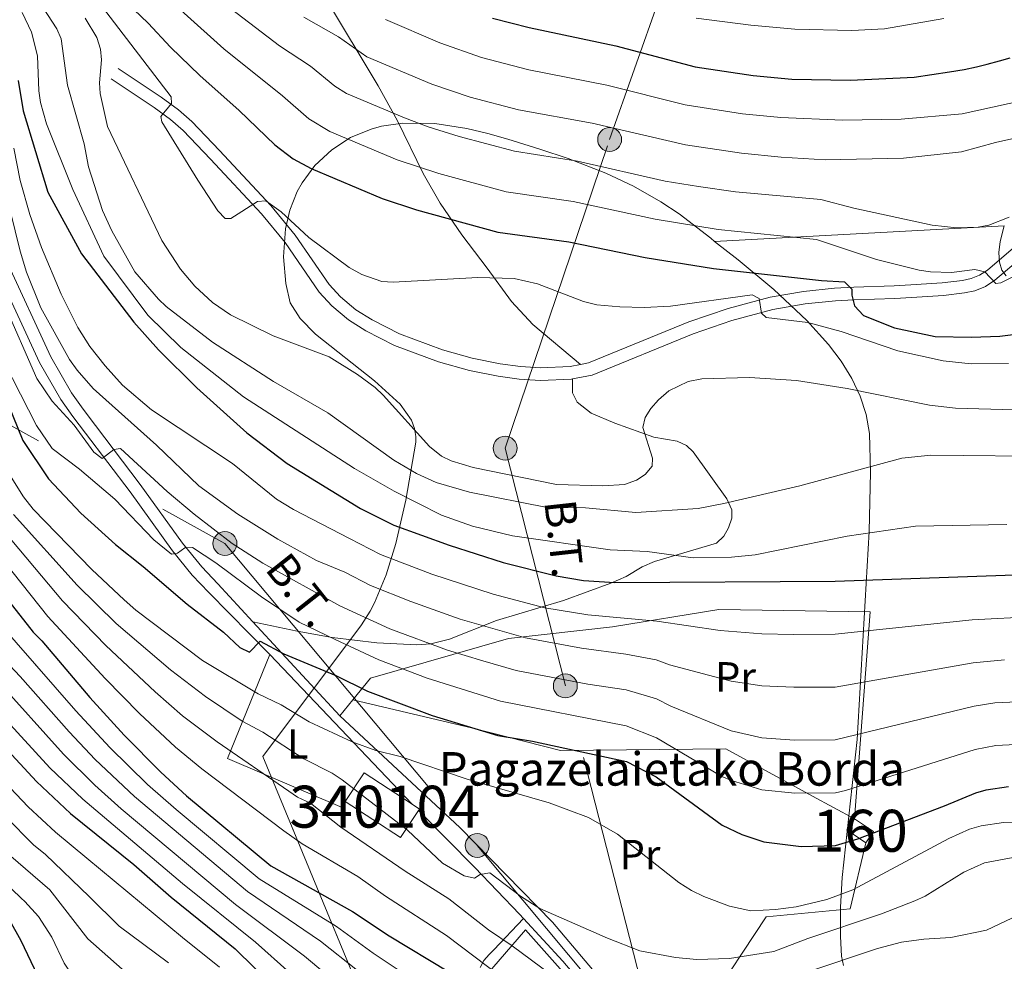
# Model space of a CAD drawing. Extents: x 600021 to 606868, y 775643 to 780376.
# Drawn here: x 601917 to 602152, y 776756 to 776980 of the extents above; entities that cross this region are included whole.
import ezdxf
from ezdxf.enums import TextEntityAlignment as Align

# ---------------------------------------------------------------- set-up
doc = ezdxf.new("R2010")
doc.units = 0
doc.header["$MEASUREMENT"] = 0
doc.linetypes.add('DGN Style 3', pattern=[118.45678600000001, 84.61199, -33.844796])
doc.linetypes.add('DGN Style 7', pattern=[169.22398, 76.15079100000001, -33.844796, 25.383597, -33.844796])
for name, color, linetype in [('Nivel 15', 7, 'Continuous'), ('Nivel 16', 7, 'Continuous'), ('Nivel 18', 7, 'Continuous'), ('Nivel 21', 7, 'Continuous'), ('Nivel 32', 7, 'Continuous'), ('Nivel 35', 7, 'Continuous'), ('Nivel 37', 7, 'Continuous'), ('Nivel 4', 7, 'Continuous'), ('Nivel 44', 7, 'Continuous'), ('Nivel 48', 7, 'Continuous'), ('Nivel 5', 7, 'Continuous'), ('Nivel 52', 7, 'Continuous'), ('Nivel 53', 7, 'Continuous'), ('Nivel 57', 7, 'Continuous'), ('Nivel 59', 7, 'Continuous')]:
    doc.layers.add(name, color=color, linetype=linetype)
doc.styles.add('Style-arial', font='arial.shx', dxfattribs={"bigfont": 'arialbig.shx'})
doc.styles.add('Style-arialn', font='arialn.shx', dxfattribs={"bigfont": 'arialnbig.shx'})
doc.styles.add('Style-arialni', font='arialni.shx', dxfattribs={"bigfont": 'arialnibig.shx'})

# ---------------------------------------------------------------- blocks, each defined once
blk = doc.blocks.new('5PELE')
at = {"layer": 'Nivel 32', "linetype": 'Continuous', "lineweight": 0}
h = blk.add_hatch(color=9, dxfattribs=at)
edge = h.paths.add_edge_path()
edge.add_arc((0, 0), 2.85, 0, 360)
at = {"layer": 'Nivel 32', "color": 8, "linetype": 'Continuous', "lineweight": 0}
blk.add_circle((0, 0, -0.0002519224483421567), 2.85, dxfattribs=at)

msp = doc.modelspace()

# ---------------------------------------------------------------- linework, layer by layer
at = {"layer": 'Nivel 15', "color": 33, "linetype": 'Continuous', "lineweight": 0, "elevation": 420.157, "flags": 128}
for points in [[(601994.5590000001, 776793.727), (601999.04, 776800.5460000001), (602010.4569999999, 776793.041)], [(602011.966, 776791.517), (602007.73, 776785.0700000001), (601994.5590000001, 776793.727)], [(602010.4569999999, 776793.041), (602012.2110000001, 776791.889), (602011.966, 776791.517)]]:
    msp.add_lwpolyline(points, dxfattribs=at)
at = {"layer": 'Nivel 16', "color": 1, "linetype": 'Continuous', "lineweight": 13, "extrusion": (0.0889815382074748, -0.09362307216463055, 0.9916234195583968), "elevation": -18743.9713409521, "flags": 128}
msp.add_lwpolyline([(971506.0388695793, 147185.2032297298), (971506.0388695793, 147135.5604010733)], dxfattribs=at)
at = {"layer": 'Nivel 16', "color": 1, "linetype": 'Continuous', "lineweight": 13, "extrusion": (-0.2599245316755647, -0.3171579141310496, 0.912058164448562), "elevation": -402460.6101662766, "flags": 128}
msp.add_lwpolyline([(-26791.4630175943, 896182.9373465907), (-26791.46301759442, 896188.3341065445)], dxfattribs=at)
at = {"layer": 'Nivel 16', "color": 1, "linetype": 'Continuous', "lineweight": 13}
for points in [[(601996.341, 776817.9199999999, 424.269), (602000.564, 776823.0719999999, 427.265), (602033.4469999999, 776832.5630000001, 437.482), (602058.257, 776835.348, 442.892), (602083.575, 776839.4680000001, 447.5), (602119.685, 776838.9210000001, 446.899), (602115.9469999999, 776789.592, 428.667)], [(601994.5590000001, 776793.727, 414.055), (601993.8470000001, 776792.287, 414.255), (601966.506, 776803.9539999999, 411.45), (601976.544, 776828.723, 423.872)], [(601996.341, 776817.9199999999, 424.269), (602024.9920000001, 776811.183, 424.87), (602045.841, 776805.845, 425.671), (602085.229, 776806.237, 429.878), (602105.9010000001, 776794.9480000001, 429.878), (602115.9469999999, 776789.592, 427.065)], [(602061.253, 776744.375, 412.239), (602043.923, 776764.9110000001, 415.043), (602021.8640000001, 776787.476, 417.848), (601993.2209999999, 776814.1130000001, 422.056)], [(602118.6130000001, 776783.8319999999, 426.063), (602114.892, 776768.119, 420.853), (602094.898, 776766.1780000001, 420.653), (602080.8430000001, 776744.878, 412.439), (602078.818, 776739.226, 411.036), (602074.618, 776738.078, 411.237), (602069.382, 776738.977, 411.237), (602061.253, 776744.375, 412.239)], [(602037.479, 776763.0530000001, 412.451), (602056.557, 776741.602, 409.446), (602068.3970000001, 776732.5290000001, 408.043), (602068.358, 776718.9880000001, 402.834), (602066.521, 776717.031, 402.033), (602046.9750000001, 776728.94, 402.233), (602027.9909999999, 776752.033, 405.238), (602037.479, 776763.0530000001, 412.451)]]:
    msp.add_polyline3d(points, dxfattribs=at)
at = {"layer": 'Nivel 18', "color": 7, "linetype": 'DGN Style 3', "lineweight": 13, "extrusion": (0.0903065129462569, -0.06191482046483555, 0.9939875697041161), "elevation": 6704.700736726074, "flags": 128}
msp.add_lwpolyline([(981147.0219929316, -56971.00904516573), (981147.0218002284, -56965.52010847779), (981150.2651289199, -56965.52010847791)], dxfattribs=at)
at = {"layer": 'Nivel 18', "color": 7, "linetype": 'DGN Style 3', "lineweight": 13, "extrusion": (0.09030651294625688, -0.06191482046483557, 0.9939875697041161), "elevation": 6704.700736726045, "flags": 128}
msp.add_lwpolyline([(981150.2651289199, -56965.52010847745), (981150.2653216231, -56971.0090451655), (981147.0219929316, -56971.00904516561)], dxfattribs=at)
at = {"layer": 'Nivel 21', "color": 7, "linetype": 'Continuous', "lineweight": 0, "extrusion": (0.1056432364877435, -0.1143175748778693, 0.9878112161027721), "elevation": -24791.07343077918, "flags": 128}
msp.add_lwpolyline([(969335.6192847579, 160062.2584742524), (969335.6192847583, 160031.376406948)], dxfattribs=at)
at = {"layer": 'Nivel 21', "color": 7, "linetype": 'DGN Style 3', "lineweight": 0}
for points in [[(602050.605, 776897.865, 466.645), (602039.2749999999, 776907.453, 468.247), (602034.203, 776912.872, 469.163), (602028.372, 776920.831, 470.465), (602022.327, 776928.8219999999, 473.422), (602017.1680000001, 776936.3489999999, 476.618), (602013.152, 776943.4369999999, 479.444), (602007.03, 776956.0150000001, 484.303), (602002.385, 776964.3119999999, 487.296), (601989.3630000001, 776986.0320000001, 493.916)], [(601940.4269999999, 776968.4880000001, 466.533), (601950.689, 776961.6159999999, 469.92), (601954.7620000001, 776958.615, 470.508), (601957.967, 776955.8019999999, 470.497), (601964.574, 776948.8940000001, 470.139), (601976.7960000001, 776935.764, 470.027), (601982.622, 776928.7509999999, 469.338), (601990.723, 776916.9890000001, 467.844), (601993.413, 776914.0020000001, 467.334), (601997.0760000001, 776910.939, 466.828), (602000.9310000001, 776908.52, 466.533), (602007.4979999999, 776905.1950000001, 466.429), (602017.7380000001, 776901.3400000001, 466.668), (602024.8300000001, 776899.362, 466.88), (602031.467, 776898.034, 467.184), (602036.315, 776897.402, 467.38), (602041.122, 776897.102, 467.203), (602048.1200000001, 776897.3859999999, 466.791), (602050.605, 776897.865, 466.645)], [(602050.605, 776897.865, 466.645), (602052.537, 776898.2390000001, 466.533), (602076.4510000001, 776908.03, 468.021), (602085.8200000001, 776911.22, 470.093), (602095.8160000001, 776913.8999999999, 471.351), (602103.7339999999, 776915.294, 472.486), (602111.182, 776916.0889999999, 473.753), (602115.76, 776916.3289999999, 474.689), (602125.3859999999, 776916.629, 477.424), (602129.324, 776916.835, 478.181), (602136.852, 776917.3559999999, 478.954), (602141.6939999999, 776917.925, 478.793), (602143.7239999999, 776918.362, 478.954), (602145.753, 776919.183, 479.445), (602147.5970000001, 776920.4099999999, 479.961), (602153.8319999999, 776925.672, 481.572)], [(601911.051, 776921.294, 435.088), (601921.7050000001, 776898.3330000001, 436.372), (601926.773, 776889.5120000001, 436.855), (601929.6100000001, 776885.4569999999, 436.646), (601932.6089999999, 776881.4950000001, 436.039), (601943.271, 776867.521, 433.015), (601953.385, 776853.466, 430.025), (601958.0900000001, 776847.689, 428.76), (601961.9920000001, 776843.487, 427.8), (601976.544, 776828.723, 424.92)], [(601972.517, 776836.517, 425.859), (601983.084, 776834.337, 429.154), (601991.409, 776832.811, 431.068), (602002.0830000001, 776831.5279999999, 432.27), (602011.6329999999, 776831.038, 435.25), (602014.9709999999, 776831.3119999999, 435.895), (602019.4140000001, 776832.4310000001, 436.677), (602030.611, 776836.808, 440.098), (602046.554, 776841.5860000001, 445.292), (602057.8859999999, 776845.7779999999, 448.446), (602061.466, 776847.371, 449.79), (602065.3430000001, 776849.622, 452.043), (602068.256, 776850.9210000001, 453.306), (602083.007, 776855.2990000001, 457.113), (602084.8049999999, 776856.936, 457.523), (602085.862, 776858.9029999999, 457.914), (602086.682, 776861.22, 458.754), (602086.662, 776863.2150000001, 459.517), (602085.521, 776865.8770000001, 460.318), (602077.4979999999, 776877.0930000001, 463.367), (602075.9210000001, 776878.551, 463.724), (602073.6440000001, 776879.574, 464.018), (602068.1159999999, 776880.5660000001, 464.526), (602058.77, 776883.869, 465.735), (602053.156, 776886.298, 466.19), (602049.818, 776888.8900000001, 466.128), (602048.6780000001, 776891.122, 466.312), (602048.7409999999, 776894.45, 466.776)], [(602011.966, 776791.517, 417.095), (602025.432, 776777.922, 415.345), (602036.05, 776766.827, 413.438), (602037.03, 776765.7690000001, 413.255)], [(602026.727, 776754.1130000001, 404.059), (602027.6059999999, 776755.783, 405.529), (602028.852, 776757.1799999999, 407.364), (602029.9890000001, 776758.334, 408.466), (602037.03, 776765.7690000001, 413.255)], [(602037.03, 776765.7690000001, 413.255), (602046.44, 776755.618, 411.504), (602057.896, 776742.0989999999, 409.587)]]:
    msp.add_polyline3d(points, dxfattribs=at)
at = {"layer": 'Nivel 21', "color": 7, "linetype": 'Continuous', "lineweight": 0}
for points in [[(601938.7579999999, 776965.9950000001, 466.533), (601948.9639999999, 776959.1610000001, 469.92), (601952.879, 776956.2760000001, 470.508), (601955.8899999999, 776953.6329999999, 470.497), (601962.3910000001, 776946.835, 470.139), (601974.5430000001, 776933.781, 470.027), (601980.229, 776926.9380000001, 469.338), (601988.3640000001, 776915.1259999999, 467.844), (601991.3260000001, 776911.837, 467.334), (601995.3090000001, 776908.506, 466.828), (601999.4539999999, 776905.905, 466.533), (602006.2890000001, 776902.4439999999, 466.429), (602016.8049999999, 776898.4850000001, 466.668), (602024.131, 776896.443, 466.88), (602030.9780000001, 776895.0730000001, 467.184), (602036.0279999999, 776894.415, 467.38), (602041.0889999999, 776894.0989999999, 467.203), (602048.467, 776894.3970000001, 466.791), (602048.7409999999, 776894.45, 466.776)], [(601913.764, 776922.575, 435.088), (601924.372, 776899.7139999999, 436.372), (601929.308, 776891.1229999999, 436.855), (601932.0349999999, 776887.2220000001, 436.646), (601934.9979999999, 776883.31, 436.039), (601945.682, 776869.308, 433.015), (601955.7679999999, 776855.291, 430.025), (601960.355, 776849.6599999999, 428.76), (601964.159, 776845.564, 427.8), (601972.517, 776836.517, 425.859)], [(602048.7409999999, 776894.45, 466.776), (602053.398, 776895.3500000001, 466.533), (602077.504, 776905.219, 468.021), (602086.693, 776908.3489999999, 470.093), (602096.4650000001, 776910.969, 471.351), (602104.1529999999, 776912.321, 472.486), (602111.4210000001, 776913.098, 473.753), (602115.885, 776913.3319999999, 474.689), (602125.5109999999, 776913.632, 477.424), (602129.5050000001, 776913.8400000001, 478.181), (602137.131, 776914.369, 478.954), (602142.185, 776914.962, 478.793), (602144.6089999999, 776915.483, 478.954), (602147.162, 776916.5160000001, 479.445), (602149.402, 776918.007, 479.961), (602155.939, 776923.523, 481.572)]]:
    msp.add_polyline3d(points, dxfattribs=at)
at = {"layer": 'Nivel 32', "color": 6, "linetype": 'DGN Style 7', "lineweight": 0}
for points in [[(602070.1510000001, 776730.3829999999, 406.932), (602047.007, 776821.2420000001, 434.099), (602032.6440000001, 776877.9269999999, 465.628), (602057.5660000001, 776951.5150000001, 488.486), (602081.4410000001, 777019.2790000001, 521.731), (602085.5619999999, 777027.9750000001, 525.467)], [(601838.632, 776924.078, 436.627), (601854.727, 776916.4410000001, 431.432), (601965.871, 776855.202, 434.217), (602026.0149999999, 776783.216, 416.494), (602070.1510000001, 776730.3829999999, 406.932)]]:
    msp.add_polyline3d(points, dxfattribs=at)
at = {"layer": 'Nivel 35', "color": 92, "linetype": 'DGN Style 3', "lineweight": 0, "extrusion": (-0.02942097911826029, -0.001584403249734817, 0.999565853585478), "elevation": -18459.75621805882, "flags": 128}
msp.add_lwpolyline([(-743426.1337730135, 642725.7771636962), (-743426.1337730135, 642794.9472335819)], dxfattribs=at)
at = {"layer": 'Nivel 35', "color": 92, "linetype": 'DGN Style 3', "lineweight": 0}
for points in [[(602082.5970000001, 776927.226, 485.28), (602081.652, 776927.979, 485.365), (602074.1130000001, 776933.81, 486.617), (602069.7990000001, 776936.675, 487.571), (602063.2550000001, 776940.3870000001, 489.209), (602056.6300000001, 776943.5120000001, 490.959), (602047.686, 776946.9920000001, 493.202), (602040.906, 776949.257, 494.616), (602033.3019999999, 776951.5989999999, 495.686), (602028.5160000001, 776952.956, 495.883), (602023.561, 776954.1499999999, 495.727), (602015.936, 776955.3500000001, 494.923), (602008.247, 776955.449, 493.559), (602003.1799999999, 776954.685, 492.407), (602000.685, 776954.004, 491.773), (601995.8090000001, 776951.9639999999, 490.416), (601991.31, 776949.051, 489.033), (601987.2779999999, 776945.2990000001, 487.228), (601984.2479999999, 776941.2239999999, 484.879), (601983.0719999999, 776939.095, 483.56), (601981.3300000001, 776934.712, 480.75), (601980.3019999999, 776930.2390000001, 477.872), (601979.8500000001, 776923.564, 473.843), (601980.362, 776917.212, 470.731), (601981.3970000001, 776912.6200000001, 469.297), (601983.7949999999, 776908.842, 468.582), (601987.4450000001, 776905.111, 468.176), (602001.5220000001, 776894.014, 467.918), (602007.6059999999, 776888.4010000001, 467.77), (602010.3019999999, 776884.591, 467.456), (602011.078, 776882.658, 467.202), (602011.399, 776880.703, 466.866), (602011.335, 776879.392, 466.594), (602009.006, 776865.4950000001, 464.319), (602006.612, 776855.2, 462.509), (602004.315, 776847.753, 460.507), (602001.547, 776841.0760000001, 457.63), (602000.514, 776839.1059999999, 456.426), (601998.412, 776835.838, 453.772), (601974.882, 776804.388, 422.559), (602000.6170000001, 776742.1429999999, 396.914)], [(602151.6370000001, 776930.9439999999, 487.318), (602150.629, 776927.21, 486.52), (602150.344, 776924.601, 485.89), (602150.4680000001, 776922.271, 485.237), (602151.071, 776920.337, 484.56), (602152.067, 776919.047, 483.939)], [(602113.315, 776754.558, 435.35), (602112.854, 776756.7790000001, 436.142), (602112.561, 776761.4750000001, 437.81), (602112.557, 776768.5220000001, 440.312), (602112.9639999999, 776775.5700000001, 442.816), (602116.5430000001, 776808.49, 454.5), (602119.4310000001, 776858.0760000001, 472.037), (602119.7180000001, 776872.2069999999, 477.006), (602119.5220000001, 776881.416, 480.194), (602118.726, 776885.952, 481.484), (602117.2860000001, 776890.328, 482.463), (602115.267, 776894.557, 483.175), (602112.7339999999, 776898.6510000001, 483.669), (602109.75, 776902.622, 483.991), (602104.571, 776908.3729999999, 484.254), (602096.6880000001, 776915.723, 484.44), (602088.1610000001, 776922.797, 484.782), (602082.5970000001, 776927.226, 485.28)]]:
    msp.add_polyline3d(points, dxfattribs=at)
at = {"layer": 'Nivel 4', "color": 30, "linetype": 'Continuous', "lineweight": 30, "flags": 128}
for points, elevation in [([(601934.0530000001, 776992.229), (601947.592, 776979.2380000001), (601952.923, 776973.5360000001), (601959.919, 776966.8160000001), (601969.244, 776958.419), (601977.7239999999, 776950.229), (601982.129, 776946.9480000001), (601986.4029999999, 776944.5730000001), (602003.3189999999, 776937.4780000001), (602011.5619999999, 776934.774), (602030.902, 776929.4369999999), (602047.831, 776927.1610000001), (602066.0619999999, 776923.425), (602082.324, 776920.7590000001), (602108.0830000001, 776917.9269999999), (602113.5109999999, 776917.6259999999), (602115.2679999999, 776915.8500000001), (602115.2749999999, 776914.3729999999), (602115.9199999999, 776911.844), (602118.041, 776909.533)], 475), ([(602029.669, 776980.4610000001), (602038.348, 776978.1950000001), (602059.075, 776973.848), (602077.9709999999, 776968.879), (602091.787, 776966.797), (602100.9809999999, 776965.943), (602114.9950000001, 776965.672), (602130.186, 776966.419), (602138.5549999999, 776967.6259999999), (602142.087, 776968.223), (602144.986, 776968.817), (602147.5149999999, 776969.462), (602150.4650000001, 776970.3200000001), (602152.994, 776971.0179999999)], 500), ([(601916.588, 776965.621), (601917.784, 776958.3459999999), (601923.6259999999, 776938.959), (601931.6740000001, 776924.2620000001), (601944.1669999999, 776907.9820000001), (601950.06, 776901.3929999999), (601959.189, 776892.3189999999), (601971.058, 776881.612), (601980.703, 776874.2679999999), (601998.1570000001, 776863.5179999999), (602006.1170000001, 776859.5700000001), (602019.2990000001, 776854.8289999999), (602032.192, 776850.6699999999), (602044.7790000001, 776847.4569999999), (602051.358, 776846.3929999999), (602058.804, 776845.942), (602111.3500000001, 776846.1910000001), (602158.612, 776847.892)], 450), ([(602118.041, 776909.533), (602125.479, 776906.625), (602135.158, 776904.5490000001), (602143.7779999999, 776904.378), (602150.5630000001, 776904.622), (602153.726, 776905.0590000001)], 475), ([(601911.625, 776894.5), (601917.6880000001, 776879.798), (601923.851, 776870.585), (601931.5290000001, 776862.433), (601939.7949999999, 776855.0020000001), (601946.4040000001, 776849.757), (601956.828, 776840.71), (601965.514, 776834.051), (601969.4140000001, 776830.3670000001), (601971.74, 776829.281), (601974.253, 776831.912), (601979.9110000001, 776828.8829999999)], 425), ([(601914.324, 776841.4240000001), (601920.189, 776834.047), (601922.247, 776832.0079999999), (601933.655, 776818.5120000001), (601941.855, 776809.467), (601950.5490000001, 776800.6710000001), (601956.7409999999, 776795.0519999999), (601976.8389999999, 776778.338), (601996.291, 776767.4439999999), (602004.9839999999, 776761.656), (602019.206, 776753.057)], 400), ([(601979.9110000001, 776828.8829999999), (601992.28, 776823.7110000001), (601999.8500000001, 776820.027), (602015.2690000001, 776814.199), (602030.919, 776809.413), (602039.159, 776808.075), (602061.594, 776803.2010000001), (602068.6780000001, 776799.602), (602084.415, 776788.0730000001), (602089.078, 776785.783), (602094.3319999999, 776784.0420000001), (602103.2209999999, 776782.9709999999), (602111.365, 776783.1780000001), (602116.76, 776784.808), (602137.382, 776792.6170000001), (602144.8640000001, 776795.774), (602147.3019999999, 776796.486), (602152.6200000001, 776797.25)], 425), ([(601905.148, 776815.4890000001), (601920.95, 776798.4450000001), (601929.0560000001, 776790.865), (601944.1640000001, 776778.6869999999), (601953.0889999999, 776770.8970000001), (601968.287, 776758.537), (601991.325, 776735.8759999999)], 375), ([(601914.4950000001, 776765.3900000001), (601917.196, 776760.547), (601921.952, 776750.514)], 350)]:
    msp.add_lwpolyline(points, dxfattribs=dict(at, elevation=elevation))
at = {"layer": 'Nivel 5', "color": 30, "linetype": 'Continuous', "lineweight": 0, "flags": 128}
for points, elevation in [([(601945.9369999999, 776990.919), (601965.577, 776973.1740000001), (601979.5700000001, 776961.9680000001), (601985.845, 776956.425), (601990.835, 776953.459), (602006.9169999999, 776946.6780000001), (602016.844, 776943.449), (602032.8800000001, 776939.085), (602048.8700000001, 776936.7520000001)], 480), ([(601921.531, 776984.4990000001), (601925.8360000001, 776977.872), (601926.7960000001, 776975.5549999999), (601928.3360000001, 776964.4569999999), (601932.2960000001, 776950.4680000001), (601933.378, 776944.987), (601936.645, 776934.6089999999), (601938.8700000001, 776929.7590000001), (601944.372, 776919.9709999999), (601950.04, 776913.4639999999), (601951.841, 776911.7309999999), (601962.909, 776903.237), (601977.462, 776893.81), (601990.423, 776886.3800000001), (602006.119, 776875.0789999999), (602011.4890000001, 776871.9180000001), (602016.2409999999, 776869.7339999999), (602024.158, 776867.423), (602042.679, 776863.8189999999), (602051.7820000001, 776863.6680000001), (602063.78, 776862.5619999999), (602078.6359999999, 776863.581), (602084.821, 776864.7150000001), (602102.9310000001, 776868.9750000001), (602127.23, 776875.564), (602134.129, 776876.246), (602164.8360000001, 776875.969)], 460), ([(601964.4010000001, 776984.994), (601978.9070000001, 776973.848), (601986.2779999999, 776968.9920000001), (601992.038, 776964.212), (601994.872, 776962.5220000001), (602008.666, 776956.655), (602014.3, 776954.585)], 485), ([(601917.5490000001, 776981.8300000001), (601919.787, 776977.092), (601921.179, 776971.467), (601921.4839999999, 776963.1000000001), (601921.872, 776960.325), (601923.3200000001, 776955.267), (601929.628, 776939.587), (601936.976, 776923.6769999999), (601947.4880000001, 776909.6410000001), (601955.355, 776901.896), (601970.2660000001, 776890.176), (601996.7409999999, 776873.104), (602006.203, 776867.686), (602017.5260000001, 776861.946), (602024.872, 776859.307), (602034.3759999999, 776857.0009999999), (602057.7050000001, 776853.686), (602066.4739999999, 776853.263), (602077.4480000001, 776851.8), (602086.6200000001, 776851.95), (602092.2620000001, 776852.5050000001), (602114.1640000001, 776856.9809999999), (602130.4909999999, 776859.369), (602152.213, 776859.753)], 455), ([(601936.7, 776983.0660000001), (601953.051, 776961.7239999999), (601953.111, 776960.1410000001), (601950.5930000001, 776957.0160000001), (601950.8630000001, 776955.699), (601959.423, 776941.811), (601964.206, 776934.554), (601965.9029999999, 776932.7150000001), (601967.274, 776932.7220000001), (601973.639, 776936.709), (601975.5900000001, 776936.929), (601979.2779999999, 776934.2520000001), (601985.8910000001, 776928.1529999999), (601995.45, 776921.037), (601998.4650000001, 776919.311), (602003.297, 776917.679), (602005.9839999999, 776917.5150000001), (602026.186, 776918.595), (602034.828, 776918.4040000001), (602040.3319999999, 776917.0989999999), (602051.3060000001, 776912.861), (602054.4750000001, 776912.085), (602059.9820000001, 776911.639), (602065.7679999999, 776911.5050000001), (602072.0970000001, 776911.7990000001), (602091.5, 776914.476), (602093.192, 776913.6400000001), (602093.7890000001, 776910.108), (602094.902, 776909.058), (602104.8260000001, 776907.892), (602112.7490000001, 776905.7660000001), (602126.2250000001, 776901.135), (602137.081, 776898.719), (602143.7550000001, 776898), (602152.6699999999, 776898.095)], 470), ([(601932.5530000001, 776980.4310000001), (601935.2949999999, 776975.8659999999), (601936.1710000001, 776973.0989999999), (601936.4070000001, 776970.5360000001), (601935.9569999999, 776965.007), (601936.101, 776962.5109999999), (601937.862, 776954.6470000001), (601950.8019999999, 776927.408), (601955.2660000001, 776920.6229999999), (601958.658, 776916.523), (601962.9010000001, 776912.6400000001), (601967.1710000001, 776909.6880000001), (601977.3300000001, 776904.7239999999), (601990.7479999999, 776899.6699999999), (601997.433, 776895.5), (602001.6429999999, 776892.4099999999), (602003.5860000001, 776890.5800000001), (602014.6340000001, 776878.3049999999), (602017.52, 776876.0220000001), (602019.757, 776874.899), (602025.024, 776873.314), (602044.933, 776869.2930000001), (602055.9610000001, 776868.976), (602061.084, 776869.2930000001), (602063.9739999999, 776870.28), (602066.058, 776871.6540000001), (602067.6799999999, 776873.675), (602067.8, 776875.5220000001), (602065.4650000001, 776882.845), (602066.013, 776885.273), (602067.354, 776887.3829999999), (602069.2010000001, 776889.4610000001), (602071.6810000001, 776891.578), (602076.321, 776893.828), (602079.513, 776894.462), (602090.922, 776894.7820000001), (602102.1100000001, 776894.0970000001), (602114.148, 776892.149), (602133.773, 776888.2110000001), (602140.0290000001, 776887.4880000001), (602154.024, 776887.058)], 465), ([(601984.685, 776980.7110000001), (601992.959, 776976.0020000001), (601999.7, 776971.2309999999), (602015.216, 776964.7069999999), (602024.3530000001, 776961.6529999999), (602035.837, 776958.601), (602053.4029999999, 776955.456), (602075.673, 776950.2849999999), (602088.9950000001, 776948.2720000001), (602098.4880000001, 776947.3219999999), (602108.9369999999, 776946.716), (602127.577, 776947.098), (602141.4720000001, 776948.5560000001), (602149.5349999999, 776950.801), (602159.132, 776952.9680000001), (602169.879, 776956.237), (602201.939, 776962.986), (602227.0830000001, 776970.284), (602232.7949999999, 776972.362)], 490), ([(602004.132, 776980.1170000001), (602017.0970000001, 776974.5390000001), (602027.0109999999, 776971.057), (602038.314, 776968.1329999999), (602056.885, 776964.5150000001), (602075.5889999999, 776959.788), (602089.223, 776957.6810000001), (602098.351, 776956.7550000001), (602113.088, 776956.172), (602127.0149999999, 776956.3430000001), (602141.6229999999, 776957.673), (602163.9680000001, 776962.585), (602184.577, 776966.693), (602195.432, 776969.487), (602206.8630000001, 776973.024), (602220.53, 776978.0349999999), (602225.608, 776980.815)], 495), ([(602137.209, 776980.3910000001), (602123.0819999999, 776977.95), (602115.3130000001, 776977.551), (602101.727, 776977.852), (602091.2080000001, 776978.797), (602078.156, 776980.493)], 505), ([(602014.3, 776954.585), (602021.696, 776952.25), (602034.858, 776948.7339999999), (602049.909, 776946.3430000001), (602070.825, 776941.6059999999), (602078.7239999999, 776940.337), (602087.6000000001, 776939.0090000001), (602107.9169999999, 776937.2), (602115.7320000001, 776935.1499999999), (602134.4299999999, 776931.1000000001), (602140.2890000001, 776930.494), (602145.4240000001, 776930.618), (602147.9680000001, 776931.0789999999), (602152.7579999999, 776933.021)], 485), ([(601915.52, 776949.45), (601917.048, 776941.744), (601919.355, 776933.672), (601922.105, 776925.814), (601926.855, 776914.665), (601930.7849999999, 776906.6799999999), (601933.658, 776902.162), (601937.318, 776897.5320000001), (601941.4539999999, 776892.9610000001), (601948.341, 776887.0320000001), (601967.658, 776874.304), (601978.192, 776865.7339999999), (601982.217, 776863.2930000001), (601995.561, 776856.3630000001), (602002.9809999999, 776852.547), (602015.2039999999, 776847.9099999999), (602029.763, 776843.0830000001), (602042.119, 776839.854), (602052.372, 776838.182), (602068.7779999999, 776836.7110000001), (602083.925, 776834.462), (602093.8470000001, 776833.6950000001), (602101.3999999999, 776833.537), (602111.3530000001, 776833.588), (602143.9680000001, 776837.0360000001), (602159.1429999999, 776837.824)], 445), ([(601912.3940000001, 776944.0109999999), (601917.075, 776924.882), (601918.5619999999, 776919.8740000001), (601921.9920000001, 776911.399), (601928.8559999999, 776899.0860000001), (601930.6089999999, 776896.5619999999), (601934.429, 776892.149), (601949.581, 776878.662), (601959.6510000001, 776868.949), (601968.9580000001, 776862.23), (601978.4680000001, 776856.2420000001), (601987.6529999999, 776851.112), (601994.408, 776848.3389999999), (602000.5819999999, 776845.226), (602010.182, 776841.345), (602021.969, 776837.1950000001), (602037.496, 776832.682), (602050.8940000001, 776830.209), (602061.419, 776828.852), (602068.6499999999, 776827.4569999999), (602071.8659999999, 776826.2590000001), (602086.4950000001, 776822.3559999999), (602093.8670000001, 776821.2890000001), (602101.497, 776820.9280000001), (602111.3559999999, 776820.9850000001), (602144.2420000001, 776826.7250000001), (602151.696, 776827.4709999999)], 440), ([(602048.8700000001, 776936.7520000001), (602068.443, 776932.5150000001), (602083.4310000001, 776930.084), (602106.896, 776927.6840000001), (602121.163, 776922.8970000001), (602131.3189999999, 776920.355), (602134.0419999999, 776919.9510000001), (602139.0819999999, 776919.8160000001), (602144.598, 776920.5290000001), (602146.9750000001, 776920.013), (602149.645, 776917.193), (602150.7860000001, 776917.3400000001), (602160.9439999999, 776922.3999999999)], 480), ([(601913.192, 776912.541), (601921.0050000001, 776894.5719999999), (601924.6570000001, 776889.122), (601929.959, 776883.3970000001), (601934.6329999999, 776876.9820000001), (601936.6259999999, 776875.463), (601939.378, 776877.585), (601941.0120000001, 776877.8570000001), (601952.087, 776867.5689999999), (601958.496, 776862.165), (601967.551, 776855.1910000001), (601974.919, 776850.5290000001), (601993.2550000001, 776840.315), (602005.179, 776834.828), (602018.8910000001, 776829.808), (602027.301, 776827.1939999999), (602035.3030000001, 776824.926), (602052.358, 776821.6670000001), (602061.477, 776820.301), (602068.7280000001, 776818.156), (602072.1470000001, 776816.388), (602086.55, 776810.5009999999), (602093.8659999999, 776808.8910000001), (602101.591, 776808.314), (602111.3589999999, 776808.3829999999), (602144.449, 776816.408), (602149.3940000001, 776817.192), (602160.206, 776817.6880000001)], 435), ([(601913.345, 776898.3), (601920.9610000001, 776883.3), (601924.656, 776877.875), (601931.192, 776872.902), (601939.615, 776865.767), (601948.9450000001, 776856.104), (601953.128, 776852.6710000001), (601954.5530000001, 776852.912), (601956.341, 776854.1340000001), (601958.1340000001, 776854.2479999999), (601963.7320000001, 776850.622), (601974.598, 776842.5090000001), (601983.595, 776836.4839999999), (601992.102, 776832.291), (602002.514, 776827.4269999999), (602014.034, 776823.1140000001), (602031.5789999999, 776817.6070000001), (602061.5349999999, 776811.7509999999), (602068.703, 776808.879), (602084.2919999999, 776799.6699999999), (602086.577, 776798.659), (602093.844, 776796.5009999999), (602101.6840000001, 776795.692), (602111.362, 776795.78), (602113.7990000001, 776796.273), (602144.656, 776806.091), (602149.581, 776807.074), (602160.737, 776807.6200000001)], 430), ([(601914.946, 776871.0160000001), (601917.865, 776866.352), (601920.152, 776863.3910000001), (601934.172, 776848.9720000001), (601941.8759999999, 776841.75), (601944.6399999999, 776839.344), (601960.5249999999, 776827.2849999999), (601973.791, 776819.3189999999), (601979.2509999999, 776816.716), (601985.935, 776812.676), (601996.2080000001, 776807.9070000001), (602001.818, 776805.8219999999), (602007.6399999999, 776804.453), (602023.5989999999, 776798.9890000001), (602043.1140000001, 776793.4070000001), (602052.5, 776789.8929999999), (602059.473, 776785.9340000001), (602074.03, 776774.3970000001), (602077.0789999999, 776772.4480000001), (602080.023, 776771.031), (602086.1540000001, 776768.7390000001), (602091.219, 776767.6270000001), (602097.092, 776767.912), (602102.031, 776768.541), (602109.315, 776770.3219999999), (602115.5360000001, 776772.591), (602138.413, 776784.8670000001), (602143.3090000001, 776787.1059999999), (602146.102, 776787.858), (602151.479, 776788.6740000001), (602154.4340000001, 776788.6359999999)], 420), ([(601904.5959999999, 776861.6869999999), (601923.6840000001, 776837.7779999999), (601937.3219999999, 776823.0390000001), (601945.538, 776814.6680000001), (601954.1140000001, 776806.6810000001), (601960.3659999999, 776801.5009999999), (601979.8910000001, 776786.69), (601984.2390000001, 776783.561), (601997.51, 776775.7990000001), (602004.1270000001, 776771.0830000001), (602018.6910000001, 776761.7280000001), (602044.453, 776742.2609999999)], 405), ([(601915.487, 776862.112), (601930.676, 776845.24), (601939.967, 776836.135), (601952.9040000001, 776825.0719999999), (601961.2450000001, 776818.7010000001), (601970.0090000001, 776812.852), (601974.9269999999, 776810.186), (601984.6610000001, 776803.8829999999), (601991.406, 776800.4550000001), (601993.8400000001, 776798.8840000001), (602009.408, 776786.8230000001), (602017.7409999999, 776779.023), (602022.8600000001, 776775.966), (602025.3230000001, 776775.4269999999), (602026.71, 776776.2479999999), (602029.0290000001, 776776.6810000001), (602036.3360000001, 776771.1240000001), (602040.8870000001, 776768.1910000001), (602057.038, 776761.1059999999), (602064.7280000001, 776758.122), (602073.23, 776756.5260000001), (602078.3500000001, 776756.023), (602086.172, 776756.267), (602096.713, 776757.922), (602104.81, 776761.0549999999), (602122.351, 776766.889), (602130.3019999999, 776769.986), (602132.777, 776771.1059999999), (602141.9610000001, 776776.8300000001), (602146.9550000001, 776779.0549999999), (602155.0430000001, 776780.5390000001)], 415), ([(601911.6370000001, 776859.898), (601927.1799999999, 776841.5090000001), (601937.4780000001, 776830.902), (601949.2209999999, 776819.8700000001), (601955.7760000001, 776814.1429999999), (601963.9909999999, 776807.9510000001), (601981.1200000001, 776796.1429999999), (601983.2010000001, 776794.7550000001), (601986.2860000001, 776793.3189999999), (601993.4880000001, 776787.5860000001), (602008.837, 776777.071), (602019.23, 776770.4550000001), (602028.682, 776763.1070000001), (602034.351, 776759.307), (602046.038, 776750.6240000001)], 410), ([(601911.128, 776837.27), (601930.3330000001, 776815.3400000001), (601938.4040000001, 776806.5789999999), (601947.4180000001, 776797.7679999999), (601954.2250000001, 776791.7790000001), (601974.0279999999, 776775.2720000001), (601992.4720000001, 776763.909), (602001.209, 776757.5249999999), (602012.406, 776750.091)], 395), ([(601913.342, 776827.425), (601917.054, 776823.52), (601928.6980000001, 776810.324), (601934.953, 776803.6910000001), (601944.287, 776794.865), (601971.217, 776772.206), (601988.6529999999, 776760.3740000001), (601997.4340000001, 776753.395)], 390), ([(601911.1640000001, 776822.912), (601927.375, 776804.9890000001), (601934.878, 776797.594), (601941.156, 776791.963), (601968.4070000001, 776769.1410000001), (601984.835, 776756.8400000001), (601999.355, 776744.635)], 385), ([(601912.9979999999, 776813.9099999999), (601924.162, 776801.717), (601931.967, 776794.229), (601955.7409999999, 776774.129), (601973.1669999999, 776760.1159999999), (601997.675, 776738.2339999999)], 380), ([(601905.939, 776806.105), (601918.959, 776792.44), (601925.4439999999, 776786.3759999999), (601932.9709999999, 776780.1440000001), (601955.7620000001, 776761.277), (601964.5549999999, 776754.159)], 370), ([(601913.6059999999, 776790.0630000001), (601920.2550000001, 776783.362), (601923.057, 776781.021), (601933.527, 776771.01), (601940.6780000001, 776763.926), (601952.4410000001, 776755.19)], 365), ([(601912.54, 776782.6329999999), (601924.1000000001, 776772.6400000001), (601933.156, 776760.96), (601941.354, 776753.673)], 360), ([(601910.4720000001, 776777.1799999999), (601917.334, 776770.642), (601918.185, 776769.8570000001), (601921.402, 776766.3019999999), (601924.575, 776761.3800000001), (601927.524, 776755.162), (601930.19, 776751.267), (601935.612, 776746.6780000001), (601938.1810000001, 776745.185), (601945.858, 776742.935), (601952.4720000001, 776740.392), (601969.8970000001, 776730.7220000001), (601980.449, 776722.956), (601992.3829999999, 776713.2579999999), (602003.02, 776701.3019999999), (602004.905, 776698.791), (602013.396, 776685.787), (602019.7010000001, 776674.8500000001), (602029.962, 776659.4569999999), (602033.7649999999, 776654.959), (602044.2110000001, 776645.0290000001), (602052.3910000001, 776637.935), (602064.3470000001, 776629.6840000001), (602069.087, 776626.8700000001)], 355), ([(602105.05, 776753.1610000001), (602121.4040000001, 776758.6640000001), (602127.094, 776760.1680000001), (602132.426, 776760.8759999999), (602138.9070000001, 776761.227), (602147.389, 776762.9890000001), (602154.922, 776766.621)], 410)]:
    msp.add_lwpolyline(points, dxfattribs=dict(at, elevation=elevation))
at = {"layer": 'Nivel 52', "color": 1, "linetype": 'Continuous', "lineweight": 13, "elevation": 420.157, "flags": 128}
msp.add_lwpolyline([(602011.966, 776791.517), (602012.2110000001, 776791.889), (602010.4569999999, 776793.041), (601999.04, 776800.5460000001), (601994.5590000001, 776793.727), (602007.73, 776785.0700000001)], close=True, dxfattribs=at)
at = {"layer": 'Nivel 53', "color": 1, "linetype": 'Continuous', "lineweight": 0}
msp.add_3dface([(602118.6130000001, 776783.8319999999, 426.464), (602120.4469999999, 776786.507, 426.464), (602115.9469999999, 776789.592, 427.065), (602114.1130000001, 776786.9170000001, 427.065)], dxfattribs=at)
at = {"layer": 'Nivel 57', "color": 92, "linetype": 'DGN Style 3', "lineweight": 0, "extrusion": (-0.02942097911826029, -0.001584403249734817, 0.999565853585478), "elevation": -18459.75621805882, "flags": 128}
msp.add_lwpolyline([(-743426.1337730135, 642794.9472335819), (-743426.1337730135, 642725.7771636962)], dxfattribs=at)
at = {"layer": 'Nivel 57', "color": 92, "linetype": 'DGN Style 3', "lineweight": 0}
for points in [[(602152.067, 776919.047, 483.939), (602151.071, 776920.337, 484.56), (602150.4680000001, 776922.271, 485.237), (602150.344, 776924.601, 485.89), (602150.629, 776927.21, 486.52), (602151.6370000001, 776930.9439999999, 487.318)], [(602082.5970000001, 776927.226, 485.28), (602088.1610000001, 776922.797, 484.782), (602096.6880000001, 776915.723, 484.44), (602104.571, 776908.3729999999, 484.254), (602109.75, 776902.622, 483.991), (602112.7339999999, 776898.6510000001, 483.669), (602115.267, 776894.557, 483.175), (602117.2860000001, 776890.328, 482.463), (602118.726, 776885.952, 481.484), (602119.5220000001, 776881.416, 480.194), (602119.7180000001, 776872.2069999999, 477.006), (602119.4310000001, 776858.0760000001, 472.037), (602116.5430000001, 776808.49, 454.5), (602112.9639999999, 776775.5700000001, 442.816), (602112.557, 776768.5220000001, 440.312), (602112.561, 776761.4750000001, 437.81), (602112.854, 776756.7790000001, 436.142), (602113.315, 776754.558, 435.35)]]:
    msp.add_polyline3d(points, dxfattribs=at)
at = {"layer": 'Nivel 59', "color": 7, "linetype": 'Continuous', "lineweight": 0}
msp.add_polyline3d([(602113.315, 776754.558, 435.35), (602112.854, 776756.7790000001, 436.142), (602112.561, 776761.4750000001, 437.81), (602112.557, 776768.5220000001, 440.312), (602112.9639999999, 776775.5700000001, 442.816), (602116.5430000001, 776808.49, 454.5), (602119.4310000001, 776858.0760000001, 472.037), (602119.7180000001, 776872.2069999999, 477.006), (602119.5220000001, 776881.416, 480.194), (602118.726, 776885.952, 481.484), (602117.2860000001, 776890.328, 482.463), (602115.267, 776894.557, 483.175), (602112.7339999999, 776898.6510000001, 483.669), (602109.75, 776902.622, 483.991), (602104.571, 776908.3729999999, 484.254), (602096.6880000001, 776915.723, 484.44), (602088.1610000001, 776922.797, 484.782), (602082.5970000001, 776927.226, 485.28), (602081.652, 776927.979, 485.365), (602074.1130000001, 776933.81, 486.617), (602069.7990000001, 776936.675, 487.571), (602063.2550000001, 776940.3870000001, 489.209), (602056.6300000001, 776943.5120000001, 490.959), (602047.686, 776946.9920000001, 493.202), (602040.906, 776949.257, 494.616), (602033.3019999999, 776951.5989999999, 495.686), (602028.5160000001, 776952.956, 495.883), (602023.561, 776954.1499999999, 495.727), (602015.936, 776955.3500000001, 494.923), (602008.247, 776955.449, 493.559), (602003.1799999999, 776954.685, 492.407), (602000.685, 776954.004, 491.773), (601995.8090000001, 776951.9639999999, 490.416), (601991.31, 776949.051, 489.033), (601987.2779999999, 776945.2990000001, 487.228), (601984.2479999999, 776941.2239999999, 484.879), (601983.0719999999, 776939.095, 483.56), (601981.3300000001, 776934.712, 480.75), (601980.3019999999, 776930.2390000001, 477.872), (601979.8500000001, 776923.564, 473.843), (601980.362, 776917.212, 470.731), (601981.3970000001, 776912.6200000001, 469.297), (601983.7949999999, 776908.842, 468.582), (601987.4450000001, 776905.111, 468.176), (602001.5220000001, 776894.014, 467.918), (602007.6059999999, 776888.4010000001, 467.77), (602010.3019999999, 776884.591, 467.456), (602011.078, 776882.658, 467.202), (602011.399, 776880.703, 466.866), (602011.335, 776879.392, 466.594), (602009.006, 776865.4950000001, 464.319), (602006.612, 776855.2, 462.509), (602004.315, 776847.753, 460.507), (602001.547, 776841.0760000001, 457.63), (602000.514, 776839.1059999999, 456.426), (601998.412, 776835.838, 453.772), (601974.882, 776804.388, 422.559), (602000.6170000001, 776742.1429999999, 396.914)], dxfattribs=at)

# ---------------------------------------------------------------- block references
at = {"layer": 'Nivel 32', "color": 8, "linetype": 'Continuous', "lineweight": 0}
for p in [(602057.5660000001, 776951.5150000001, 488.486), (602032.6440000001, 776877.9269999999, 465.628), (601965.871, 776855.202, 434.217), (602047.007, 776821.2420000001, 434.099), (602026.0149999999, 776783.216, 416.494)]:
    msp.add_blockref('5PELE', p, dxfattribs=at)

# ---------------------------------------------------------------- texts
at = {"layer": 'Nivel 37', "color": 92, "linetype": 'Continuous', "lineweight": 0, "style": 'Style-arialn'}
for s, p in [('Pr', (602087.5768385227, 776823.4100009999, 440.488)), ('L', (601983.2101597835, 776807.4180009998, 416.349)), ('Pr', (602064.7998385227, 776781.040001, 419.874))]:
    msp.add_text(s, height=7.000002, dxfattribs=at).set_placement(p, align=Align.MIDDLE_CENTER)
at = {"layer": 'Nivel 44', "color": 7, "linetype": 'Continuous', "lineweight": 0, "style": 'Style-arialni'}
for rotation, p in [(276.3309722214613, (602042.9957232985, 776855.9980682463, 455.139)), (308.353811120401, (601980.9312713498, 776841.802012342, 432.081))]:
    msp.add_text('B.T.', height=7.499994000000001, rotation=rotation, dxfattribs=at).set_placement(p, align=Align.CENTER)
at = {"layer": 'Nivel 44', "color": 7, "linetype": 'Continuous', "lineweight": 0, "style": 'Style-arial'}
msp.add_text('Pagazelaietako Borda', height=7.999998000000001, dxfattribs=at).set_placement((602016.8060000001, 776797.469, 419.025))
at = {"layer": 'Nivel 48', "color": 7, "linetype": 'Continuous', "lineweight": 0, "style": 'Style-arialn'}
msp.add_text('340104', height=10.000002, dxfattribs=at).set_placement((602003.9412644058, 776792.4540009999, 415.438), align=Align.MIDDLE_CENTER)
at = {"layer": 'Nivel 48', "color": 1, "linetype": 'Continuous', "lineweight": 0, "style": 'Style-arialn'}
msp.add_text('160', height=10.000002, dxfattribs=at).set_placement((602117.2806600081, 776786.7120009998, 425.678), align=Align.MIDDLE_CENTER)

doc.saveas('drawing.dxf')
